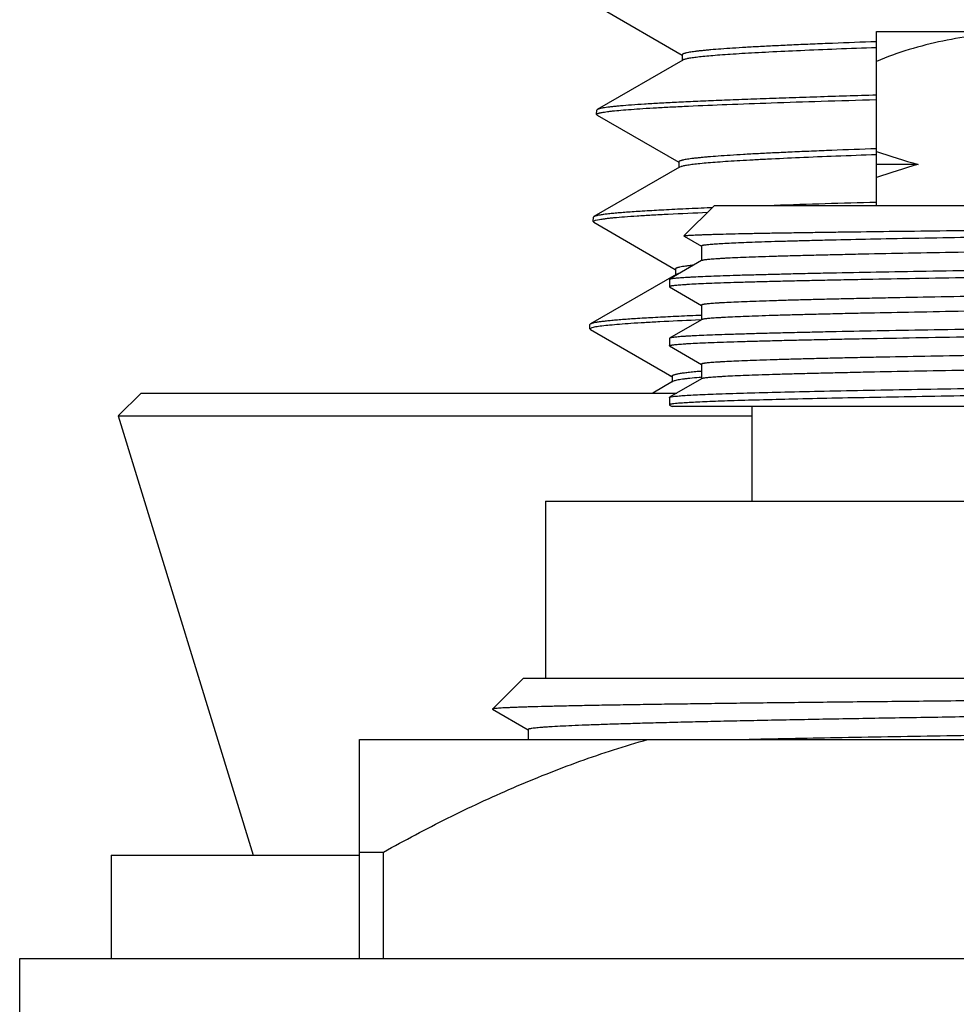
# Model space of a CAD drawing. Units: inches. Extents: x 0 to 11, y 0 to 8.5.
# Drawn here: x 4.6 to 4.9, y 5.4 to 5.7 of the extents above; entities that cross this region are included whole.
import ezdxf

# ---------------------------------------------------------------- set-up
doc = ezdxf.new("R2010")
doc.units = ezdxf.units.IN
doc.header["$LTSCALE"] = 0.605
doc.header["$MEASUREMENT"] = 0
doc.layers.get('0').update_dxf_attribs({"linetype": 'CONTINUOUS'})

msp = doc.modelspace()

# ---------------------------------------------------------------- linework, layer by layer
at = {"color": 7, "linetype": 'Continuous'}
for p, q in [((4.74506, 5.71882), (4.77223, 5.70312)), ((4.83698, 5.65298), (4.83698, 5.71098)), ((4.83698, 5.71098), (5.17148, 5.71098)), ((4.77249, 5.70145), (4.74397, 5.68497)), ((4.77228, 5.70321), (4.77228, 5.70121)), ((4.77284, 5.70161), (4.77249, 5.70145)), ((4.74374, 5.68333), (4.74378, 5.68476)), ((4.74397, 5.68497), (4.74378, 5.68476)), ((4.74392, 5.68311), (4.74374, 5.68333)), ((4.74392, 5.68311), (4.7711, 5.66741)), ((4.77136, 5.66574), (4.74283, 5.64926)), ((4.77115, 5.6675), (4.77115, 5.6655)), ((4.77175, 5.66591), (4.77136, 5.66574)), ((4.85087, 5.66665), (4.83698, 5.66665)), ((4.78301, 5.65298), (4.77284, 5.64281)), ((4.78219, 5.65221), (4.78063, 5.65215)), ((4.78301, 5.65298), (5.22545, 5.65298)), ((4.7426, 5.64761), (4.74265, 5.64905)), ((4.7426, 5.64761), (4.74334, 5.64804)), ((4.74283, 5.64926), (4.74265, 5.64905)), ((4.74334, 5.64804), (4.74465, 5.64832)), ((4.74279, 5.64739), (4.7426, 5.64761)), ((4.74279, 5.64739), (4.76996, 5.63169)), ((4.77286, 5.64276), (4.77284, 5.64281)), ((4.77286, 5.64276), (4.77873, 5.63937)), ((4.77867, 5.63945), (4.77867, 5.63453)), ((4.77873, 5.6346), (4.76807, 5.62845)), ((4.77001, 5.63178), (4.77001, 5.62978)), ((4.77022, 5.63002), (4.74167, 5.61353)), ((4.76801, 5.62838), (4.76801, 5.62591)), ((4.77108, 5.63033), (4.77022, 5.63002)), ((4.77139, 5.6304), (4.77108, 5.63033)), ((4.76807, 5.62584), (4.77873, 5.61969)), ((4.77867, 5.61976), (4.77867, 5.61484)), ((4.77855, 5.61636), (4.77676, 5.61628)), ((4.74147, 5.6119), (4.74151, 5.61329)), ((4.74147, 5.6119), (4.74221, 5.61232)), ((4.74165, 5.61168), (4.74147, 5.6119)), ((4.7417, 5.6135), (4.74151, 5.61329)), ((4.74221, 5.61232), (4.74352, 5.61261)), ((4.77873, 5.61492), (4.76807, 5.60876)), ((4.77673, 5.61487), (4.7786, 5.61495)), ((4.7786, 5.61495), (4.77873, 5.61496)), ((4.74165, 5.61168), (4.76883, 5.59598)), ((4.76801, 5.60869), (4.76801, 5.60623)), ((4.76807, 5.60616), (4.77873, 5.6)), ((4.77867, 5.60008), (4.77867, 5.59516)), ((4.76801, 5.59639), (4.76807, 5.59631)), ((4.76807, 5.59631), (4.76888, 5.59585)), ((4.76888, 5.59607), (4.76888, 5.59407)), ((4.77866, 5.59771), (4.77841, 5.59769)), ((4.77859, 5.59771), (4.77843, 5.59769)), ((4.77864, 5.59571), (4.77857, 5.59571)), ((4.77867, 5.59771), (4.77859, 5.59771)), ((4.77869, 5.59571), (4.77862, 5.59571)), ((4.76908, 5.59431), (4.76246, 5.59048)), ((4.77873, 5.59523), (4.76807, 5.58908)), ((4.76936, 5.59443), (4.76908, 5.59431)), ((4.59198, 5.59048), (4.58433, 5.58283)), ((4.59198, 5.59048), (4.77051, 5.59048)), ((4.76801, 5.58901), (4.76807, 5.58908)), ((4.76801, 5.58901), (4.76801, 5.58654)), ((4.76807, 5.58908), (4.76928, 5.58933)), ((4.76801, 5.58654), (4.76807, 5.58647)), ((4.76807, 5.58647), (4.76892, 5.58598)), ((5.2298, 5.58598), (4.76892, 5.58598)), ((4.79548, 5.58598), (4.79548, 5.55448)), ((4.58433, 5.58283), (4.62923, 5.43648)), ((4.58433, 5.58283), (4.79548, 5.58283)), ((4.72673, 5.55448), (4.72673, 5.49548)), ((4.72673, 5.55448), (5.28173, 5.55448)), ((4.71939, 5.49548), (4.70904, 5.48513)), ((4.71939, 5.49548), (5.28907, 5.49548)), ((4.70906, 5.48508), (4.72097, 5.4782)), ((4.72089, 5.4783), (4.72089, 5.47498)), ((4.66473, 5.40198), (4.66473, 5.47498)), ((4.66473, 5.47498), (5.34373, 5.47498)), ((4.58198, 5.43648), (4.58198, 5.40198)), ((4.58198, 5.43648), (4.66473, 5.43648)), ((4.66473, 5.43748), (4.6727, 5.43748)), ((4.6727, 5.40198), (4.6727, 5.43748)), ((4.55148, 5.37148), (4.55148, 5.40198)), ((4.55148, 5.40198), (5.45698, 5.40198))]:
    msp.add_line(p, q, dxfattribs=at)
for centre, radius, start, end in [((4.95296, 6.01863), 0.36648, 251.5503, 253.8254), ((4.95296, 5.31468), 0.36648, 106.1746, 108.4497), ((5.00404, -0.32296), 5.97932, 91.601645, 91.92753), ((4.79769, 5.37087), 0.22565, 94.8601, 95.026)]:
    msp.add_arc(centre, radius, start, end, dxfattribs=at)
for points, knots in [([(4.88188, 5.71098), (4.87807, 5.71065), (4.87044, 5.70983), (4.85527, 5.70729), (4.84407, 5.70405), (4.83698, 5.70098)], [0, 0, 0, 0, 0.248837, 0.498179, 1, 1, 1, 1]), ([(4.83698, 5.70757), (4.83211, 5.70739), (4.82503, 5.70713), (4.81585, 5.70676), (4.80961, 5.70649), (4.80382, 5.70622), (4.79848, 5.70595), (4.79361, 5.70568), (4.78923, 5.70541), (4.78533, 5.70514), (4.7824, 5.7049), (4.78031, 5.70472), (4.77893, 5.70458), (4.77768, 5.70444), (4.77656, 5.70431), (4.77557, 5.70417), (4.77471, 5.70404), (4.77398, 5.70391), (4.77346, 5.70379), (4.77311, 5.70369), (4.77289, 5.70363), (4.77271, 5.70356), (4.77256, 5.70349), (4.77244, 5.70343), (4.77235, 5.70336), (4.7723, 5.70329), (4.77228, 5.70324), (4.77228, 5.70321)], [0, 0, 0, 0, 0.224527, 0.327326, 0.423491, 0.512804, 0.595073, 0.670103, 0.73772, 0.797786, 0.850167, 0.873436, 0.894741, 0.914074, 0.931428, 0.946798, 0.960177, 0.971563, 0.980963, 0.984923, 0.988396, 0.991388, 0.993909, 0.995978, 0.997627, 0.998924, 1, 1, 1, 1]), ([(4.83698, 5.70557), (4.83253, 5.70541), (4.82409, 5.7051), (4.81215, 5.70461), (4.8031, 5.70419), (4.7966, 5.70384), (4.79232, 5.7036), (4.78843, 5.70335), (4.78495, 5.70311), (4.78189, 5.70286), (4.77925, 5.70262), (4.77703, 5.70237), (4.77545, 5.70216), (4.77441, 5.70199), (4.77379, 5.70187), (4.77327, 5.70174), (4.77297, 5.70165), (4.77284, 5.70161)], [0, 0, 0, 0, 0.207539, 0.393837, 0.557473, 0.630411, 0.697234, 0.757821, 0.812069, 0.859876, 0.901149, 0.935827, 0.963868, 0.975391, 0.985248, 0.993444, 1, 1, 1, 1]), ([(4.83698, 5.68973), (4.83034, 5.68954), (4.82064, 5.68925), (4.80805, 5.68884), (4.79939, 5.68855), (4.79129, 5.68825), (4.78378, 5.68796), (4.77686, 5.68766), (4.77056, 5.68737), (4.7649, 5.68707), (4.7599, 5.68678), (4.75556, 5.68648), (4.75236, 5.68623), (4.75015, 5.68602), (4.74875, 5.68587), (4.74752, 5.68573), (4.74647, 5.68558), (4.74559, 5.68544), (4.74497, 5.68531), (4.74457, 5.6852), (4.74433, 5.68513), (4.74413, 5.68506), (4.74402, 5.685), (4.74397, 5.68497)], [0, 0, 0, 0, 0.213675, 0.312442, 0.405467, 0.492491, 0.573285, 0.647627, 0.715312, 0.776165, 0.830017, 0.876725, 0.916175, 0.933144, 0.948261, 0.96152, 0.972917, 0.982452, 0.990129, 0.993274, 0.995962, 0.998199, 1, 1, 1, 1]), ([(4.7452, 5.68393), (4.74545, 5.68398), (4.74599, 5.68408), (4.74687, 5.68421), (4.74791, 5.68435), (4.74958, 5.68454), (4.75203, 5.68477), (4.7554, 5.68504), (4.75935, 5.68531), (4.76387, 5.68558), (4.76893, 5.68585), (4.77675, 5.68623), (4.78782, 5.68669), (4.80256, 5.68723), (4.81916, 5.68777), (4.83082, 5.68812), (4.83694, 5.68829)], [0, 0, 0, 0, 0.008149, 0.017892, 0.029228, 0.042155, 0.072763, 0.109668, 0.152786, 0.202022, 0.257274, 0.31841, 0.45777, 0.618835, 0.800135, 1, 1, 1, 1]), ([(4.74374, 5.68333), (4.74374, 5.68335), (4.74376, 5.6834), (4.74379, 5.68344), (4.74385, 5.6835), (4.74396, 5.68356), (4.74412, 5.68364), (4.74433, 5.68371), (4.74458, 5.68378), (4.74488, 5.68386), (4.74509, 5.6839), (4.7452, 5.68393)], [0, 0, 0, 0, 0.048379, 0.077575, 0.111494, 0.195808, 0.304391, 0.438556, 0.59898, 0.78605, 1, 1, 1, 1]), ([(4.83692, 5.67188), (4.83198, 5.6717), (4.82478, 5.67144), (4.81545, 5.67107), (4.80911, 5.67079), (4.80322, 5.67052), (4.79779, 5.67025), (4.79284, 5.66998), (4.78838, 5.6697), (4.78442, 5.66943), (4.78144, 5.6692), (4.77931, 5.66901), (4.77791, 5.66887), (4.77664, 5.66874), (4.7755, 5.6686), (4.77449, 5.66847), (4.77362, 5.66833), (4.77288, 5.6682), (4.77234, 5.66808), (4.77198, 5.66798), (4.77177, 5.66791), (4.77158, 5.66785), (4.77143, 5.66778), (4.77131, 5.66771), (4.77122, 5.66764), (4.77116, 5.66757), (4.77115, 5.66752), (4.77115, 5.6675)], [0, 0, 0, 0, 0.224435, 0.327214, 0.42337, 0.512688, 0.59497, 0.670016, 0.737655, 0.797745, 0.850147, 0.873424, 0.894738, 0.914081, 0.931444, 0.94682, 0.960204, 0.971594, 0.980995, 0.984956, 0.988428, 0.991419, 0.993938, 0.996003, 0.997646, 0.998934, 1, 1, 1, 1]), ([(4.83699, 5.66988), (4.83248, 5.66972), (4.82392, 5.66941), (4.81181, 5.66892), (4.80261, 5.66849), (4.79601, 5.66815), (4.79165, 5.6679), (4.78769, 5.66766), (4.78415, 5.66741), (4.78103, 5.66717), (4.77833, 5.66692), (4.77606, 5.66668), (4.77445, 5.66646), (4.77337, 5.66629), (4.77273, 5.66617), (4.7722, 5.66604), (4.77189, 5.66595), (4.77175, 5.66591)], [0, 0, 0, 0, 0.206955, 0.39285, 0.556261, 0.629149, 0.695963, 0.756583, 0.810903, 0.858817, 0.900233, 0.935093, 0.96335, 0.974992, 0.984975, 0.993306, 1, 1, 1, 1]), ([(4.78063, 5.65215), (4.77791, 5.65203), (4.77278, 5.65181), (4.76556, 5.65145), (4.76014, 5.65114), (4.75629, 5.65089), (4.75378, 5.65071), (4.75152, 5.65053), (4.74951, 5.65035), (4.74776, 5.65018), (4.74627, 5.65), (4.74504, 5.64982), (4.74418, 5.64967), (4.74362, 5.64954), (4.7433, 5.64945), (4.74304, 5.64936), (4.74289, 5.64929), (4.74283, 5.64926)], [0, 0, 0, 0, 0.215276, 0.405975, 0.571319, 0.644278, 0.710671, 0.770431, 0.823494, 0.869819, 0.909378, 0.942151, 0.968131, 0.978583, 0.987357, 0.99448, 1, 1, 1, 1]), ([(4.74465, 5.64832), (4.74496, 5.64837), (4.74566, 5.64848), (4.74678, 5.64863), (4.74809, 5.64878), (4.75019, 5.64899), (4.75324, 5.64924), (4.75743, 5.64954), (4.7623, 5.64984), (4.77013, 5.65025), (4.77633, 5.65053), (4.78067, 5.65071)], [0, 0, 0, 0, 0.026607, 0.058119, 0.094529, 0.135827, 0.232995, 0.349363, 0.484635, 0.638462, 1, 1, 1, 1]), ([(5.22492, 5.64864), (5.22413, 5.64858), (5.22239, 5.64848), (5.21957, 5.64834), (5.21629, 5.6482), (5.21103, 5.648), (5.2034, 5.64775), (5.19299, 5.64747), (5.181, 5.64719), (5.16752, 5.6469), (5.15268, 5.64662), (5.13051, 5.64622), (5.1004, 5.64574), (5.0621, 5.64518), (5.02874, 5.64471), (5.00141, 5.64433), (4.98084, 5.64404), (4.96046, 5.64376), (4.94045, 5.64347), (4.92097, 5.64319), (4.90219, 5.6429), (4.88427, 5.64262), (4.86736, 5.64233), (4.85159, 5.64204), (4.83711, 5.64176), (4.8259, 5.64152), (4.81766, 5.64132), (4.81206, 5.64118), (4.80687, 5.64103), (4.80209, 5.64089), (4.79773, 5.64075), (4.79381, 5.64061), (4.79032, 5.64046), (4.78729, 5.64032), (4.78505, 5.6402), (4.78348, 5.6401), (4.78248, 5.64003), (4.7816, 5.63996), (4.78083, 5.63988), (4.78018, 5.63981), (4.77972, 5.63975), (4.7794, 5.6397), (4.77921, 5.63967), (4.77905, 5.63963), (4.77891, 5.6396), (4.77881, 5.63956), (4.77874, 5.63953), (4.7787, 5.6395), (4.77868, 5.63948), (4.77867, 5.63946), (4.77867, 5.63945)], [0, 0, 0, 0, 0.005317, 0.011661, 0.019018, 0.027371, 0.046999, 0.070381, 0.097322, 0.127596, 0.160949, 0.197101, 0.276569, 0.363337, 0.454498, 0.500774, 0.546997, 0.592779, 0.637735, 0.681488, 0.723672, 0.763931, 0.801928, 0.837344, 0.869881, 0.899268, 0.912701, 0.925257, 0.936908, 0.94763, 0.957402, 0.966201, 0.974011, 0.980815, 0.986599, 0.989105, 0.991352, 0.993338, 0.995064, 0.996528, 0.997731, 0.998234, 0.998673, 0.999046, 0.999355, 0.9996, 0.999785, 0.999855, 0.999913, 1, 1, 1, 1]), ([(4.77284, 5.64281), (4.77284, 5.64282), (4.77286, 5.64283), (4.7729, 5.64284), (4.77297, 5.64286), (4.77308, 5.64289), (4.77322, 5.64291), (4.7734, 5.64293), (4.77362, 5.64296), (4.77386, 5.64298), (4.77426, 5.64302), (4.77484, 5.64306), (4.77565, 5.64311), (4.77659, 5.64315), (4.77766, 5.6432), (4.77887, 5.64325), (4.78021, 5.6433), (4.78169, 5.64335), (4.78392, 5.64341), (4.78704, 5.6435), (4.79116, 5.64359), (4.7958, 5.64369), (4.80093, 5.64379), (4.80655, 5.64388), (4.81264, 5.64398), (4.81919, 5.64408), (4.82878, 5.64421), (4.8418, 5.64438), (4.85855, 5.64457), (4.87669, 5.64476), (4.89604, 5.64496), (4.91643, 5.64515), (4.93765, 5.64535), (4.9595, 5.64554), (4.98176, 5.64574), (4.99672, 5.64587), (5.00423, 5.64593)], [0, 0, 0, 0, 0.000088, 0.000208, 0.000552, 0.001039, 0.001672, 0.002452, 0.003379, 0.004453, 0.005675, 0.00856, 0.012034, 0.016095, 0.020741, 0.025969, 0.031776, 0.03816, 0.045116, 0.060731, 0.078583, 0.098631, 0.120829, 0.145124, 0.171459, 0.199772, 0.229995, 0.29588, 0.368488, 0.447123, 0.531032, 0.619406, 0.711394, 0.806103, 0.902621, 1, 1, 1, 1]), ([(5.2298, 5.64437), (5.2298, 5.64436), (5.22978, 5.64433), (5.22976, 5.64431), (5.22971, 5.64428), (5.22964, 5.64425), (5.22952, 5.64421), (5.22937, 5.64418), (5.22918, 5.64414), (5.22897, 5.6441), (5.22861, 5.64405), (5.22808, 5.64398), (5.22735, 5.64391), (5.22648, 5.64383), (5.22549, 5.64376), (5.22436, 5.64368), (5.22259, 5.64357), (5.22006, 5.64344), (5.21664, 5.64329), (5.21272, 5.64314), (5.2083, 5.64299), (5.2034, 5.64284), (5.19803, 5.64269), (5.1922, 5.64253), (5.18592, 5.64238), (5.17921, 5.64223), (5.17208, 5.64208), (5.1618, 5.64187), (5.14805, 5.64161), (5.13055, 5.64131), (5.11186, 5.641), (5.09215, 5.6407), (5.0716, 5.6404), (5.05042, 5.64009), (5.02879, 5.63979), (5.00694, 5.63949), (4.98505, 5.63918), (4.96335, 5.63888), (4.94204, 5.63858), (4.92132, 5.63827), (4.90138, 5.63797), (4.88242, 5.63766), (4.86461, 5.63736), (4.84813, 5.63706), (4.8353, 5.6368), (4.82581, 5.63659), (4.81931, 5.63644), (4.81326, 5.63629), (4.80765, 5.63614), (4.80252, 5.63598), (4.79786, 5.63583), (4.79369, 5.63568), (4.79003, 5.63553), (4.78729, 5.6354), (4.78535, 5.63529), (4.78409, 5.63522), (4.78296, 5.63514), (4.78197, 5.63507), (4.7811, 5.63499), (4.78037, 5.63492), (4.77977, 5.63484), (4.77936, 5.63478), (4.77909, 5.63472), (4.77894, 5.63468), (4.77882, 5.63465), (4.77876, 5.63462), (4.77873, 5.6346)], [0, 0, 0, 0, 0.000092, 0.000155, 0.000232, 0.000436, 0.000709, 0.001053, 0.001469, 0.001957, 0.002519, 0.003861, 0.005496, 0.007422, 0.00964, 0.012148, 0.014945, 0.021398, 0.028986, 0.03769, 0.04749, 0.058363, 0.070283, 0.083223, 0.097151, 0.112035, 0.127839, 0.144526, 0.180389, 0.219283, 0.260839, 0.304664, 0.350342, 0.397441, 0.445513, 0.494103, 0.542749, 0.590992, 0.638373, 0.684442, 0.728764, 0.770919, 0.810505, 0.847149, 0.880502, 0.895845, 0.910249, 0.923681, 0.936108, 0.947502, 0.957835, 0.967083, 0.975224, 0.98224, 0.98532, 0.988113, 0.990617, 0.992831, 0.994754, 0.996386, 0.997724, 0.99877, 0.999185, 0.999527, 0.999798, 1, 1, 1, 1]), ([(4.76807, 5.62845), (4.7681, 5.62846), (4.76816, 5.62849), (4.76828, 5.62853), (4.76843, 5.62856), (4.76869, 5.62862), (4.7691, 5.62868), (4.7697, 5.62875), (4.77043, 5.62883), (4.77129, 5.6289), (4.77228, 5.62897), (4.7734, 5.62905), (4.77465, 5.62912), (4.77658, 5.62923), (4.77932, 5.62935), (4.78297, 5.6295), (4.78713, 5.62965), (4.79178, 5.6298), (4.79691, 5.62994), (4.80251, 5.63009), (4.80856, 5.63024), (4.81506, 5.63039), (4.82456, 5.63059), (4.83743, 5.63085), (4.85397, 5.63114), (4.87187, 5.63144), (4.89097, 5.63173), (4.91109, 5.63203), (4.93205, 5.63233), (4.95366, 5.63262), (4.97573, 5.63292), (5.00549, 5.63331), (5.03519, 5.63371), (5.06457, 5.63411), (5.08591, 5.6344), (5.10652, 5.6347), (5.1262, 5.63499), (5.14478, 5.63529), (5.16209, 5.63559), (5.17797, 5.63588), (5.19228, 5.63618), (5.20317, 5.63643), (5.211, 5.63664), (5.21618, 5.63678), (5.22088, 5.63693), (5.22508, 5.63708), (5.22879, 5.63723), (5.232, 5.63737), (5.23469, 5.63752), (5.2366, 5.63765), (5.23787, 5.63775), (5.23863, 5.63783), (5.23925, 5.6379), (5.23962, 5.63795), (5.23978, 5.63798)], [0, 0, 0, 0, 0.000189, 0.000444, 0.000768, 0.00116, 0.002152, 0.003423, 0.004974, 0.006803, 0.008911, 0.011295, 0.013956, 0.016891, 0.023579, 0.031344, 0.04017, 0.050035, 0.060919, 0.072796, 0.08564, 0.099422, 0.114111, 0.146074, 0.18124, 0.219293, 0.259888, 0.302658, 0.347218, 0.393164, 0.440082, 0.487547, 0.582403, 0.628937, 0.674311, 0.718117, 0.759958, 0.799457, 0.836255, 0.870022, 0.900452, 0.92727, 0.939248, 0.950235, 0.960206, 0.969139, 0.977014, 0.983813, 0.989522, 0.994128, 0.996014, 0.997622, 0.998951, 1, 1, 1, 1]), ([(5.2396, 5.63549), (5.23942, 5.63546), (5.23901, 5.63541), (5.23802, 5.6353), (5.23644, 5.63517), (5.23415, 5.63503), (5.23134, 5.63488), (5.22801, 5.63473), (5.22417, 5.63458), (5.21983, 5.63444), (5.21306, 5.63423), (5.20344, 5.63397), (5.19055, 5.63368), (5.17596, 5.63338), (5.15981, 5.63308), (5.14224, 5.63279), (5.12341, 5.63249), (5.1035, 5.63219), (5.08268, 5.63189), (5.06114, 5.6316), (5.03909, 5.6313), (5.01671, 5.631), (4.99423, 5.6307), (4.97183, 5.63041), (4.94973, 5.63011), (4.92813, 5.62981), (4.90722, 5.62951), (4.8872, 5.62921), (4.86824, 5.62892), (4.85052, 5.62862), (4.83661, 5.62837), (4.82621, 5.62816), (4.81902, 5.62801), (4.81224, 5.62786), (4.80591, 5.62772), (4.80002, 5.62757), (4.7946, 5.62742), (4.78966, 5.62727), (4.78521, 5.62712), (4.78126, 5.62697), (4.77782, 5.62682), (4.77527, 5.6267), (4.77349, 5.62659), (4.77235, 5.62652), (4.77135, 5.62644), (4.77048, 5.62637), (4.76974, 5.6263), (4.7692, 5.62623), (4.76885, 5.62618), (4.76863, 5.62614), (4.76844, 5.6261), (4.76829, 5.62607), (4.76817, 5.62603), (4.76809, 5.626), (4.76805, 5.62597), (4.76802, 5.62595), (4.76801, 5.62593), (4.76801, 5.62591)], [0, 0, 0, 0, 0.001168, 0.002617, 0.00636, 0.011224, 0.017197, 0.024268, 0.032421, 0.041637, 0.051895, 0.075443, 0.102851, 0.13387, 0.168217, 0.205579, 0.245616, 0.287963, 0.332234, 0.378025, 0.42492, 0.472489, 0.520301, 0.567919, 0.614909, 0.660842, 0.705301, 0.747879, 0.788189, 0.825864, 0.860559, 0.87669, 0.89196, 0.906334, 0.919779, 0.932266, 0.943765, 0.95425, 0.963698, 0.972086, 0.979397, 0.985614, 0.988308, 0.990724, 0.992859, 0.994715, 0.996288, 0.99758, 0.998121, 0.998591, 0.998992, 0.999322, 0.999584, 0.999779, 0.999853, 0.999913, 1, 1, 1, 1]), ([(4.776, 5.63307), (4.77554, 5.63302), (4.77466, 5.63292), (4.77345, 5.63276), (4.77242, 5.6326), (4.77168, 5.63247), (4.77118, 5.63235), (4.77087, 5.63227), (4.77061, 5.63219), (4.7704, 5.63211), (4.77023, 5.63204), (4.77012, 5.63197), (4.77006, 5.63191), (4.77003, 5.63186), (4.77001, 5.63181), (4.77001, 5.63178)], [0, 0, 0, 0, 0.226288, 0.423153, 0.590558, 0.728528, 0.786516, 0.837212, 0.880679, 0.91702, 0.946431, 0.969298, 0.978535, 0.986534, 1, 1, 1, 1]), ([(4.76801, 5.62838), (4.76801, 5.62838), (4.76802, 5.6284), (4.76804, 5.62843), (4.76806, 5.62844), (4.76807, 5.62845)], [0, 0, 0, 0, 0.18626, 0.528779, 1, 1, 1, 1]), ([(5.22876, 5.6293), (5.22856, 5.62928), (5.22814, 5.62922), (5.22711, 5.62912), (5.22552, 5.62899), (5.22323, 5.62884), (5.22044, 5.6287), (5.21717, 5.62855), (5.21341, 5.6284), (5.20918, 5.62825), (5.20262, 5.62805), (5.19332, 5.62779), (5.1809, 5.6275), (5.16687, 5.6272), (5.15138, 5.62691), (5.13455, 5.62661), (5.11655, 5.62631), (5.09753, 5.62602), (5.07063, 5.62562), (5.04298, 5.62522), (5.01482, 5.62483), (4.99343, 5.62453), (4.97213, 5.62424), (4.95112, 5.62394), (4.9306, 5.62364), (4.91074, 5.62335), (4.89173, 5.62305), (4.87373, 5.62275), (4.85692, 5.62246), (4.84372, 5.62221), (4.83386, 5.622), (4.82703, 5.62185), (4.8206, 5.62171), (4.8146, 5.62156), (4.80902, 5.62141), (4.80388, 5.62126), (4.79919, 5.62111), (4.79497, 5.62096), (4.79122, 5.62082), (4.78796, 5.62067), (4.78554, 5.62054), (4.78386, 5.62044), (4.78278, 5.62036), (4.78183, 5.62029), (4.781, 5.62022), (4.7803, 5.62014), (4.7798, 5.62008), (4.77946, 5.62003), (4.77925, 5.61999), (4.77907, 5.61995), (4.77893, 5.61992), (4.77882, 5.61988), (4.77874, 5.61985), (4.7787, 5.61982), (4.77868, 5.6198), (4.77867, 5.61978), (4.77867, 5.61976)], [0, 0, 0, 0, 0.001296, 0.002871, 0.006859, 0.011957, 0.018156, 0.02544, 0.033796, 0.043202, 0.05364, 0.077511, 0.105192, 0.136434, 0.170955, 0.208442, 0.248555, 0.290933, 0.335191, 0.427734, 0.475181, 0.522842, 0.570285, 0.617081, 0.662806, 0.707047, 0.749404, 0.789492, 0.82695, 0.861439, 0.877471, 0.892646, 0.90693, 0.92029, 0.932696, 0.944121, 0.954538, 0.963923, 0.972257, 0.97952, 0.985695, 0.988372, 0.990771, 0.992893, 0.994737, 0.9963, 0.997585, 0.998122, 0.99859, 0.998988, 0.999318, 0.999579, 0.999775, 0.999849, 0.99991, 1, 1, 1, 1]), ([(4.76801, 5.62591), (4.76801, 5.62591), (4.76802, 5.62589), (4.76804, 5.62587), (4.76806, 5.62585), (4.76807, 5.62584)], [0, 0, 0, 0, 0.186258, 0.528784, 1, 1, 1, 1]), ([(5.2298, 5.62469), (5.2298, 5.62467), (5.22978, 5.62465), (5.22976, 5.62463), (5.22971, 5.6246), (5.22964, 5.62457), (5.22952, 5.62453), (5.22937, 5.62449), (5.22918, 5.62445), (5.22897, 5.62442), (5.22861, 5.62436), (5.22808, 5.6243), (5.22735, 5.62422), (5.22648, 5.62415), (5.22549, 5.62407), (5.22436, 5.62399), (5.22259, 5.62389), (5.22006, 5.62376), (5.21664, 5.62361), (5.21272, 5.62346), (5.2083, 5.6233), (5.2034, 5.62315), (5.19803, 5.623), (5.1922, 5.62285), (5.18592, 5.6227), (5.17921, 5.62254), (5.17208, 5.62239), (5.1618, 5.62218), (5.14805, 5.62193), (5.13055, 5.62162), (5.11186, 5.62132), (5.09215, 5.62102), (5.0716, 5.62071), (5.05042, 5.62041), (5.02879, 5.62011), (5.00694, 5.6198), (4.98505, 5.6195), (4.96335, 5.61919), (4.94204, 5.61889), (4.92132, 5.61859), (4.90138, 5.61828), (4.88242, 5.61798), (4.86461, 5.61768), (4.84813, 5.61737), (4.8353, 5.61712), (4.82581, 5.61691), (4.81931, 5.61675), (4.81326, 5.6166), (4.80765, 5.61645), (4.80252, 5.6163), (4.79786, 5.61615), (4.79369, 5.616), (4.79003, 5.61584), (4.78729, 5.61571), (4.78535, 5.61561), (4.78409, 5.61553), (4.78296, 5.61546), (4.78197, 5.61538), (4.7811, 5.61531), (4.78037, 5.61523), (4.77977, 5.61516), (4.77936, 5.61509), (4.77909, 5.61504), (4.77894, 5.615), (4.77882, 5.61496), (4.77876, 5.61493), (4.77873, 5.61492)], [0, 0, 0, 0, 0.000092, 0.000155, 0.000232, 0.000436, 0.000709, 0.001053, 0.001469, 0.001958, 0.002519, 0.003861, 0.005496, 0.007423, 0.00964, 0.012148, 0.014945, 0.021398, 0.028986, 0.03769, 0.04749, 0.058363, 0.070284, 0.083223, 0.097152, 0.112035, 0.12784, 0.144526, 0.180389, 0.219283, 0.260839, 0.304664, 0.350343, 0.397441, 0.445513, 0.494103, 0.54275, 0.590992, 0.638373, 0.684442, 0.728765, 0.770919, 0.810505, 0.847149, 0.880502, 0.895845, 0.910249, 0.923681, 0.936109, 0.947502, 0.957835, 0.967083, 0.975224, 0.98224, 0.98532, 0.988113, 0.990618, 0.992832, 0.994755, 0.996385, 0.997724, 0.998771, 0.999185, 0.999527, 0.999798, 1, 1, 1, 1]), ([(4.77676, 5.61628), (4.77424, 5.61617), (4.76948, 5.61596), (4.76279, 5.61561), (4.75777, 5.61531), (4.7542, 5.61507), (4.75187, 5.6149), (4.74978, 5.61473), (4.74792, 5.61455), (4.74629, 5.61438), (4.74491, 5.61421), (4.74376, 5.61404), (4.74296, 5.61389), (4.74244, 5.61377), (4.74213, 5.61368), (4.74189, 5.6136), (4.74175, 5.61353), (4.7417, 5.6135)], [0, 0, 0, 0, 0.215087, 0.405541, 0.570651, 0.643512, 0.709829, 0.769545, 0.822603, 0.868956, 0.908583, 0.941471, 0.967621, 0.978181, 0.987077, 0.994334, 1, 1, 1, 1]), ([(4.74352, 5.61261), (4.74382, 5.61266), (4.74447, 5.61276), (4.74599, 5.61296), (4.74829, 5.6132), (4.75153, 5.61348), (4.75539, 5.61376), (4.75987, 5.61404), (4.76705, 5.61444), (4.77274, 5.6147), (4.77673, 5.61487)], [0, 0, 0, 0, 0.027323, 0.059441, 0.138037, 0.235681, 0.35214, 0.487142, 0.640387, 1, 1, 1, 1]), ([(5.00423, 5.61361), (4.99663, 5.61351), (4.98149, 5.61331), (4.95895, 5.61301), (4.93684, 5.61271), (4.91537, 5.61241), (4.89472, 5.6121), (4.87509, 5.6118), (4.85668, 5.6115), (4.83964, 5.6112), (4.82638, 5.61095), (4.81658, 5.61074), (4.80988, 5.61059), (4.80363, 5.61044), (4.79785, 5.61029), (4.79255, 5.61013), (4.78775, 5.60998), (4.78346, 5.60983), (4.77968, 5.60968), (4.77685, 5.60955), (4.77486, 5.60945), (4.77357, 5.60937), (4.77241, 5.6093), (4.77138, 5.60922), (4.7705, 5.60915), (4.76975, 5.60907), (4.76913, 5.609), (4.76871, 5.60893), (4.76844, 5.60888), (4.76828, 5.60884), (4.76817, 5.60881), (4.7681, 5.60878), (4.76807, 5.60876)], [0, 0, 0, 0, 0.096583, 0.192268, 0.286151, 0.37736, 0.465041, 0.548374, 0.626581, 0.698929, 0.764744, 0.795006, 0.823409, 0.849887, 0.874378, 0.896825, 0.917175, 0.935381, 0.951401, 0.965198, 0.971252, 0.97674, 0.981658, 0.986003, 0.989773, 0.992967, 0.995584, 0.997625, 0.99843, 0.999092, 0.999614, 1, 1, 1, 1]), ([(4.76801, 5.60623), (4.76801, 5.60624), (4.76802, 5.60627), (4.76805, 5.60629), (4.7681, 5.60632), (4.76818, 5.60635), (4.76831, 5.60639), (4.76847, 5.60643), (4.76866, 5.60646), (4.76889, 5.6065), (4.76927, 5.60656), (4.76983, 5.60662), (4.77061, 5.6067), (4.77153, 5.60677), (4.7726, 5.60685), (4.7738, 5.60693), (4.77567, 5.60703), (4.77836, 5.60716), (4.782, 5.60732), (4.78617, 5.60747), (4.79086, 5.60762), (4.79607, 5.60777), (4.80178, 5.60793), (4.80798, 5.60808), (4.81465, 5.60823), (4.82178, 5.60839), (4.82934, 5.60854), (4.84026, 5.60875), (4.85486, 5.60901), (4.87342, 5.60932), (4.89324, 5.60962), (4.91412, 5.60993), (4.93588, 5.61023), (4.9583, 5.61054), (4.98115, 5.61084), (4.99651, 5.61105), (5.00423, 5.61115)], [0, 0, 0, 0, 0.000179, 0.000304, 0.000458, 0.000868, 0.001419, 0.002115, 0.002959, 0.003949, 0.005089, 0.007812, 0.011129, 0.015039, 0.019541, 0.024632, 0.030309, 0.043409, 0.058811, 0.076477, 0.096368, 0.118433, 0.142622, 0.168874, 0.197129, 0.227317, 0.259365, 0.293198, 0.365884, 0.444675, 0.528813, 0.617488, 0.709846, 0.804997, 0.902029, 1, 1, 1, 1]), ([(4.76807, 5.60876), (4.76806, 5.60876), (4.76804, 5.60874), (4.76801, 5.60871), (4.76801, 5.60869)], [0, 0, 0, 0, 0.336623, 1, 1, 1, 1]), ([(5.229, 5.60966), (5.22883, 5.60963), (5.22845, 5.60957), (5.2275, 5.60947), (5.22601, 5.60934), (5.22383, 5.60919), (5.22116, 5.60905), (5.21798, 5.6089), (5.21433, 5.60875), (5.21019, 5.6086), (5.20374, 5.60839), (5.19456, 5.60814), (5.18227, 5.60784), (5.16835, 5.60755), (5.15293, 5.60725), (5.13616, 5.60695), (5.11818, 5.60666), (5.09916, 5.60636), (5.07928, 5.60606), (5.05871, 5.60576), (5.03765, 5.60546), (5.01628, 5.60517), (4.9948, 5.60487), (4.97341, 5.60457), (4.95229, 5.60427), (4.93166, 5.60397), (4.91168, 5.60368), (4.89255, 5.60338), (4.87443, 5.60308), (4.85751, 5.60278), (4.84421, 5.60253), (4.83428, 5.60233), (4.8274, 5.60218), (4.82093, 5.60203), (4.81488, 5.60188), (4.80925, 5.60173), (4.80408, 5.60158), (4.79935, 5.60143), (4.7951, 5.60128), (4.79132, 5.60114), (4.78803, 5.60099), (4.7856, 5.60086), (4.7839, 5.60076), (4.78281, 5.60068), (4.78185, 5.60061), (4.78102, 5.60053), (4.78031, 5.60046), (4.77981, 5.60039), (4.77946, 5.60034), (4.77926, 5.60031), (4.77908, 5.60027), (4.77893, 5.60023), (4.77882, 5.6002), (4.77875, 5.60016), (4.7787, 5.60014), (4.77868, 5.60011), (4.77867, 5.60009), (4.77867, 5.60008)], [0, 0, 0, 0, 0.001157, 0.002595, 0.006316, 0.011158, 0.017111, 0.024161, 0.032295, 0.041492, 0.051734, 0.075251, 0.102632, 0.133629, 0.167959, 0.205308, 0.245337, 0.287679, 0.33195, 0.377745, 0.424646, 0.472226, 0.520051, 0.567684, 0.614691, 0.660643, 0.705121, 0.747719, 0.78805, 0.825744, 0.860459, 0.876598, 0.891877, 0.906259, 0.919713, 0.932207, 0.943713, 0.954205, 0.963658, 0.972053, 0.979369, 0.98559, 0.988286, 0.990704, 0.992841, 0.994698, 0.996274, 0.997568, 0.998109, 0.99858, 0.998981, 0.999313, 0.999577, 0.999774, 0.999849, 0.99991, 1, 1, 1, 1]), ([(5.2298, 5.605), (5.2298, 5.60499), (5.22978, 5.60496), (5.22976, 5.60494), (5.22971, 5.60491), (5.22964, 5.60488), (5.22952, 5.60484), (5.22937, 5.60481), (5.22918, 5.60477), (5.22897, 5.60473), (5.22861, 5.60468), (5.22808, 5.60461), (5.22735, 5.60454), (5.22648, 5.60446), (5.22549, 5.60439), (5.22436, 5.60431), (5.22259, 5.6042), (5.22006, 5.60407), (5.21664, 5.60392), (5.21272, 5.60377), (5.2083, 5.60362), (5.2034, 5.60347), (5.19803, 5.60332), (5.1922, 5.60316), (5.18592, 5.60301), (5.17921, 5.60286), (5.17208, 5.60271), (5.1618, 5.6025), (5.14805, 5.60224), (5.13055, 5.60194), (5.11186, 5.60163), (5.09215, 5.60133), (5.0716, 5.60103), (5.05042, 5.60072), (5.02879, 5.60042), (5.00694, 5.60012), (4.98505, 5.59981), (4.96335, 5.59951), (4.94204, 5.59921), (4.92132, 5.5989), (4.90138, 5.5986), (4.88242, 5.59829), (4.86461, 5.59799), (4.84813, 5.59769), (4.8353, 5.59743), (4.82581, 5.59722), (4.81931, 5.59707), (4.81326, 5.59692), (4.80765, 5.59677), (4.80252, 5.59661), (4.79786, 5.59646), (4.79369, 5.59631), (4.79003, 5.59616), (4.78729, 5.59603), (4.78535, 5.59592), (4.78409, 5.59585), (4.78296, 5.59577), (4.78197, 5.5957), (4.7811, 5.59562), (4.78037, 5.59555), (4.77977, 5.59547), (4.77936, 5.59541), (4.77909, 5.59535), (4.77894, 5.59531), (4.77882, 5.59528), (4.77876, 5.59525), (4.77873, 5.59523)], [0, 0, 0, 0, 0.000092, 0.000155, 0.000232, 0.000436, 0.000709, 0.001053, 0.001469, 0.001957, 0.002519, 0.003861, 0.005496, 0.007422, 0.00964, 0.012148, 0.014945, 0.021398, 0.028986, 0.03769, 0.04749, 0.058363, 0.070283, 0.083223, 0.097151, 0.112035, 0.127839, 0.144526, 0.180389, 0.219283, 0.260839, 0.304664, 0.350343, 0.397441, 0.445513, 0.494103, 0.542749, 0.590992, 0.638373, 0.684442, 0.728764, 0.770919, 0.810505, 0.847149, 0.880502, 0.895845, 0.910249, 0.923681, 0.936108, 0.947502, 0.957835, 0.967083, 0.975224, 0.98224, 0.98532, 0.988113, 0.990617, 0.992831, 0.994754, 0.996386, 0.997724, 0.99877, 0.999185, 0.999527, 0.999798, 1, 1, 1, 1]), ([(4.76928, 5.58933), (4.7695, 5.58936), (4.76997, 5.58941), (4.7711, 5.58952), (4.77284, 5.58965), (4.77531, 5.58979), (4.7783, 5.58994), (4.78179, 5.59008), (4.78745, 5.59029), (4.79572, 5.59055), (4.80704, 5.59084), (4.82014, 5.59113), (4.83489, 5.59143), (4.85116, 5.59172), (4.86882, 5.59202), (4.88769, 5.59231), (4.90762, 5.59261), (4.93575, 5.59301), (4.96467, 5.5934), (4.99411, 5.59379), (5.01646, 5.59409), (5.03869, 5.59439), (5.06062, 5.59468), (5.08204, 5.59498), (5.10276, 5.59527), (5.12259, 5.59557), (5.14136, 5.59586), (5.15889, 5.59616), (5.17266, 5.59641), (5.18293, 5.59661), (5.19005, 5.59676), (5.19675, 5.59691), (5.20301, 5.59706), (5.20883, 5.59721), (5.21418, 5.59735), (5.21906, 5.5975), (5.22346, 5.59765), (5.22737, 5.5978), (5.23077, 5.59794), (5.23328, 5.59807), (5.23504, 5.59818), (5.23616, 5.59825), (5.23716, 5.59832), (5.23802, 5.5984), (5.23875, 5.59847), (5.23927, 5.59853), (5.23963, 5.59859), (5.23984, 5.59862), (5.24003, 5.59866), (5.24018, 5.5987), (5.24029, 5.59873), (5.24037, 5.59876), (5.24041, 5.59879), (5.24044, 5.59881), (5.24045, 5.59884), (5.24045, 5.59885)], [0, 0, 0, 0, 0.001382, 0.003043, 0.007198, 0.012456, 0.018808, 0.026239, 0.034733, 0.054832, 0.078924, 0.106793, 0.13819, 0.17283, 0.210403, 0.25057, 0.292971, 0.337222, 0.429671, 0.477036, 0.524596, 0.571921, 0.618586, 0.664171, 0.708264, 0.75047, 0.790408, 0.827719, 0.862067, 0.878032, 0.893143, 0.907365, 0.920667, 0.933018, 0.944392, 0.954762, 0.964105, 0.9724, 0.979629, 0.985776, 0.988439, 0.990827, 0.992939, 0.994773, 0.996329, 0.997607, 0.998141, 0.998606, 0.999002, 0.999329, 0.999588, 0.999781, 0.999854, 0.999914, 1, 1, 1, 1]), ([(4.76804, 5.59643), (4.76803, 5.59643), (4.76802, 5.59642), (4.76801, 5.5964), (4.76801, 5.59639)], [0, 0, 0, 0, 0.299695, 1, 1, 1, 1]), ([(4.77841, 5.59769), (4.77767, 5.59763), (4.77629, 5.5975), (4.77435, 5.5973), (4.77293, 5.59713), (4.77193, 5.59699), (4.7713, 5.59689), (4.77074, 5.59679), (4.77025, 5.59669), (4.76984, 5.59659), (4.7695, 5.59649), (4.76926, 5.5964), (4.76912, 5.59633), (4.76899, 5.59625), (4.76888, 5.59615), (4.76888, 5.59607)], [0, 0, 0, 0, 0.228326, 0.427063, 0.596037, 0.669319, 0.735111, 0.793409, 0.844222, 0.887593, 0.923593, 0.952356, 0.964107, 0.974177, 1, 1, 1, 1]), ([(4.77792, 5.59565), (4.77688, 5.59556), (4.77539, 5.59542), (4.77353, 5.5952), (4.77237, 5.59505), (4.77138, 5.5949), (4.77056, 5.59475), (4.7699, 5.59461), (4.76952, 5.59449), (4.76936, 5.59443)], [0, 0, 0, 0, 0.363228, 0.516666, 0.651188, 0.766725, 0.863294, 0.940981, 1, 1, 1, 1]), ([(5.23936, 5.59609), (5.23917, 5.59606), (5.23875, 5.59601), (5.23775, 5.59591), (5.23619, 5.59579), (5.23397, 5.59565), (5.23128, 5.59551), (5.22812, 5.59537), (5.223, 5.59517), (5.21549, 5.59493), (5.20519, 5.59465), (5.19325, 5.59437), (5.17975, 5.59409), (5.16482, 5.5938), (5.14857, 5.59352), (5.13114, 5.59324), (5.11266, 5.59296), (5.08639, 5.59257), (5.05215, 5.5921), (5.01016, 5.59154), (4.96798, 5.59099), (4.92698, 5.59043), (4.89417, 5.58995), (4.86952, 5.58957), (4.85259, 5.58929), (4.8369, 5.589), (4.82259, 5.58872), (4.80976, 5.58844), (4.79853, 5.58816), (4.79021, 5.58792), (4.78442, 5.58772), (4.78075, 5.58758), (4.77754, 5.58744), (4.77479, 5.5873), (4.77251, 5.58716), (4.77115, 5.58706), (4.77055, 5.587)], [0, 0, 0, 0, 0.001232, 0.002718, 0.006454, 0.011204, 0.016956, 0.023702, 0.031427, 0.049749, 0.071774, 0.097322, 0.126184, 0.158122, 0.192877, 0.230162, 0.269672, 0.311084, 0.398239, 0.488776, 0.579731, 0.668128, 0.751073, 0.789643, 0.825851, 0.859401, 0.890018, 0.917449, 0.941472, 0.961889, 0.970692, 0.978534, 0.985398, 0.991271, 0.996141, 1, 1, 1, 1]), ([(4.77055, 5.587), (4.77018, 5.58697), (4.76966, 5.58692), (4.76903, 5.58684), (4.76872, 5.58679), (4.7685, 5.58675), (4.76837, 5.58672), (4.76827, 5.58669), (4.76818, 5.58666), (4.7681, 5.58663), (4.76805, 5.5866), (4.76801, 5.58657), (4.76801, 5.58654)], [0, 0, 0, 0, 0.427257, 0.595844, 0.734448, 0.792545, 0.843206, 0.886479, 0.922449, 0.951267, 0.973244, 1, 1, 1, 1]), ([(5.29147, 5.493), (5.29145, 5.49299), (5.29139, 5.49296), (5.29127, 5.49293), (5.2911, 5.4929), (5.29089, 5.49287), (5.29064, 5.49284), (5.29022, 5.4928), (5.28959, 5.49274), (5.28869, 5.49268), (5.28763, 5.49262), (5.28639, 5.49256), (5.28498, 5.4925), (5.2834, 5.49244), (5.28095, 5.49235), (5.27747, 5.49224), (5.2728, 5.49212), (5.26748, 5.492), (5.26151, 5.49187), (5.25492, 5.49175), (5.24773, 5.49163), (5.23994, 5.4915), (5.23158, 5.49138), (5.21935, 5.49121), (5.20279, 5.491), (5.18152, 5.49076), (5.15852, 5.49051), (5.13403, 5.49027), (5.10828, 5.49002), (5.08151, 5.48977), (5.05397, 5.48953), (5.02595, 5.48928), (4.99769, 5.48904), (4.96947, 5.4888), (4.94155, 5.48855), (4.9142, 5.48831), (4.88768, 5.48806), (4.86224, 5.48782), (4.83811, 5.48758), (4.81552, 5.48733), (4.79775, 5.48713), (4.78447, 5.48696), (4.77525, 5.48684), (4.76657, 5.48672), (4.75844, 5.4866), (4.75087, 5.48648), (4.7439, 5.48636), (4.73753, 5.48623), (4.73178, 5.48611), (4.72665, 5.48599), (4.72279, 5.48589), (4.72002, 5.4858), (4.71819, 5.48574), (4.71652, 5.48568), (4.71502, 5.48562), (4.71369, 5.48556), (4.71252, 5.4855), (4.71153, 5.48544), (4.71081, 5.48539), (4.71031, 5.48535), (4.71, 5.48532), (4.70974, 5.48529), (4.70952, 5.48526), (4.70934, 5.48523), (4.7092, 5.4852), (4.70911, 5.48517), (4.70906, 5.48515), (4.70905, 5.48514), (4.70904, 5.48513)], [0, 0, 0, 0, 0.000141, 0.000353, 0.000638, 0.000998, 0.001431, 0.001939, 0.003179, 0.004716, 0.00655, 0.00868, 0.011105, 0.013822, 0.016832, 0.023717, 0.031743, 0.040892, 0.051139, 0.06246, 0.074827, 0.088209, 0.102575, 0.117889, 0.151208, 0.187845, 0.227445, 0.269625, 0.31398, 0.360085, 0.407498, 0.455766, 0.504432, 0.553031, 0.601105, 0.648198, 0.693869, 0.737686, 0.779239, 0.818141, 0.854029, 0.870737, 0.886568, 0.901487, 0.915459, 0.928451, 0.940434, 0.951381, 0.961265, 0.970065, 0.977761, 0.98119, 0.984336, 0.987198, 0.989775, 0.992064, 0.994065, 0.995778, 0.9972, 0.997802, 0.998332, 0.998789, 0.999174, 0.999486, 0.999727, 0.999897, 0.999956, 1, 1, 1, 1]), ([(5.28649, 5.49045), (5.28626, 5.49041), (5.28576, 5.49034), (5.28493, 5.49025), (5.28394, 5.49016), (5.2823, 5.49002), (5.27985, 5.48986), (5.27645, 5.48967), (5.27242, 5.48948), (5.26779, 5.4893), (5.26256, 5.48911), (5.25673, 5.48892), (5.25034, 5.48873), (5.2407, 5.48847), (5.22734, 5.48815), (5.20982, 5.48777), (5.19042, 5.48739), (5.16933, 5.48702), (5.14674, 5.48664), (5.12285, 5.48626), (5.09788, 5.48588), (5.07205, 5.48551), (5.04561, 5.48513), (5.0188, 5.48475), (4.99185, 5.48437), (4.96501, 5.48399), (4.93854, 5.48362), (4.91265, 5.48324), (4.88761, 5.48286), (4.86362, 5.48248), (4.84091, 5.48211), (4.81969, 5.48173), (4.80303, 5.48141), (4.79058, 5.48115), (4.78196, 5.48096), (4.77385, 5.48077), (4.76626, 5.48058), (4.75922, 5.48039), (4.75273, 5.4802), (4.74681, 5.48001), (4.74148, 5.47983), (4.73675, 5.47964), (4.73263, 5.47945), (4.72957, 5.47929), (4.72745, 5.47916), (4.72608, 5.47906), (4.72488, 5.47897), (4.72384, 5.47887), (4.72295, 5.47878), (4.72232, 5.4787), (4.72189, 5.47863), (4.72162, 5.47858), (4.7214, 5.47854), (4.72122, 5.47849), (4.72108, 5.47844), (4.72099, 5.4784), (4.72093, 5.47837), (4.7209, 5.47834), (4.72089, 5.47831), (4.72089, 5.4783)], [0, 0, 0, 0, 0.0012, 0.002681, 0.004443, 0.006485, 0.011406, 0.017435, 0.024558, 0.032761, 0.042023, 0.052325, 0.063643, 0.075952, 0.103426, 0.134499, 0.168888, 0.20628, 0.246334, 0.288687, 0.332954, 0.378731, 0.425602, 0.473141, 0.520914, 0.568488, 0.615429, 0.661311, 0.705715, 0.748238, 0.788493, 0.826114, 0.860759, 0.876865, 0.892111, 0.906463, 0.919888, 0.932355, 0.943835, 0.954304, 0.963736, 0.972112, 0.979412, 0.985619, 0.988309, 0.990721, 0.992854, 0.994707, 0.996279, 0.99757, 0.99811, 0.998581, 0.998981, 0.999312, 0.999576, 0.999773, 0.999848, 0.999909, 1, 1, 1, 1]), ([(4.70904, 5.48513), (4.70904, 5.48513), (4.70903, 5.48512), (4.70903, 5.4851), (4.70904, 5.48509), (4.70906, 5.48508), (4.70906, 5.48508)], [0, 0, 0, 0, 0.233173, 0.427936, 0.666473, 1, 1, 1, 1]), ([(5.28758, 5.48455), (5.28758, 5.48452), (5.28753, 5.48447), (5.28746, 5.48443), (5.28737, 5.48439), (5.28726, 5.48436), (5.28712, 5.48432), (5.28696, 5.48428), (5.28669, 5.48423), (5.2863, 5.48417), (5.2855, 5.48406), (5.28426, 5.48393), (5.28247, 5.48378), (5.28028, 5.48364), (5.27771, 5.48349), (5.27476, 5.48334), (5.27142, 5.48319), (5.26771, 5.48304), (5.26362, 5.4829), (5.25917, 5.48275), (5.25436, 5.4826), (5.24724, 5.48239), (5.23751, 5.48214), (5.22485, 5.48184), (5.21095, 5.48155), (5.19589, 5.48125), (5.17974, 5.48095), (5.1626, 5.48065), (5.14457, 5.48036), (5.12575, 5.48006), (5.10625, 5.47976), (5.08617, 5.47946), (5.05857, 5.47906), (5.02351, 5.47857), (4.9813, 5.47797), (4.93962, 5.47738), (4.89939, 5.47679), (4.86151, 5.4762), (4.82686, 5.47562), (4.80492, 5.4752), (4.79462, 5.47498)], [0, 0, 0, 0, 0.000182, 0.00033, 0.000523, 0.000763, 0.001051, 0.001389, 0.001776, 0.002699, 0.003821, 0.006665, 0.010307, 0.014742, 0.019966, 0.025971, 0.032749, 0.040291, 0.048585, 0.057622, 0.067388, 0.077868, 0.100916, 0.126635, 0.15488, 0.185494, 0.218302, 0.253121, 0.289754, 0.327994, 0.367627, 0.408428, 0.450167, 0.535516, 0.621753, 0.706934, 0.789142, 0.866526, 0.937344, 1, 1, 1, 1]), ([(4.6727, 5.43748), (4.67975, 5.4414), (4.69396, 5.44893), (4.71577, 5.45911), (4.73801, 5.46796), (4.75316, 5.47284), (4.76079, 5.47498)], [0, 0, 0, 0, 0.252017, 0.502718, 0.75204, 1, 1, 1, 1])]:
    msp.add_open_spline(points, degree=3, knots=knots, dxfattribs=at)

doc.saveas('drawing.dxf')
